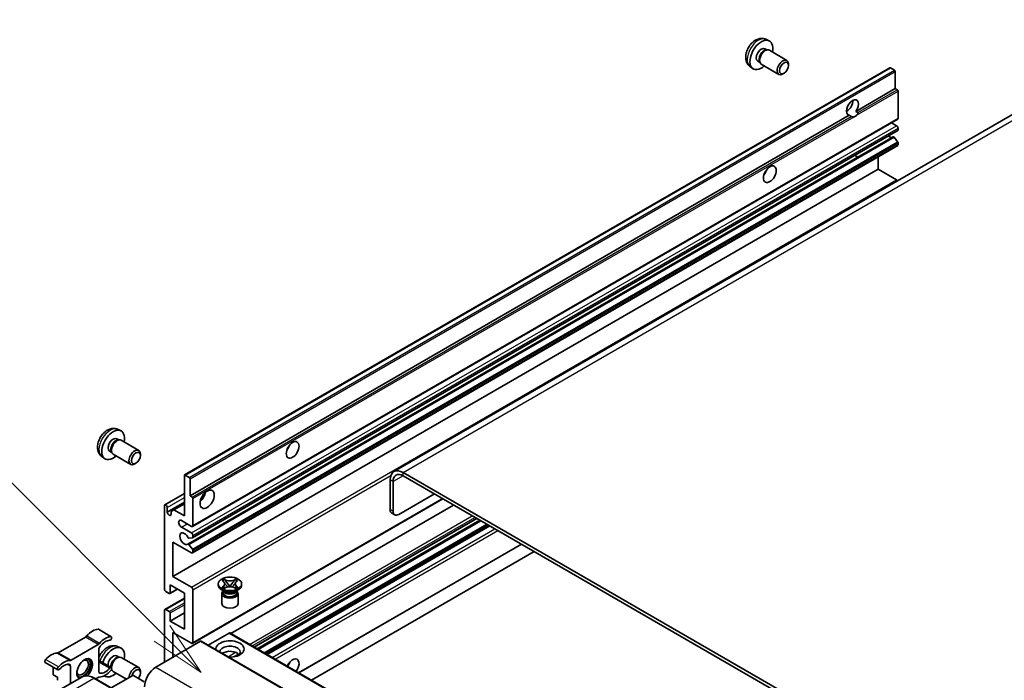
# Model space of a CAD drawing. Units: millimetres. Extents: x 24 to 13193, y 7 to 1833.
# Drawn here: x 189 to 434, y 1198 to 1362 of the extents above; entities that cross this region are included whole.
import ezdxf

# ---------------------------------------------------------------- set-up
doc = ezdxf.new("R2010")
doc.units = ezdxf.units.MM
for name, color, linetype, lineweight in [('Symbol (TK)', 100, 'Continuous', 18), ('Visible (ISO)', 7, 'Continuous', 35), ('Visible Narrow (ISO)', 7, 'Continuous', 25)]:
    doc.layers.add(name, color=color, linetype=linetype, lineweight=lineweight)
doc.styles.add('Note Text (TK2)', font='MS PGothic.ttf')

# ---------------------------------------------------------------- blocks, each defined once
blk = doc.blocks.new('バルーン7')
at = {"layer": 'Symbol (TK)', "color": 100}
for p, q in [((92.904, 251.926), (82.049, 262.781)), ((92.904, 251.926), (94.672, 250.158)), ((94.672, 250.158), (93.258, 252.279)), ((92.551, 251.572), (94.672, 250.158))]:
    blk.add_line(p, q, dxfattribs=at)
at = {"layer": 'Symbol (TK)'}
blk.add_circle((79.936, 264.894), 3, dxfattribs=at)
at = {"layer": 'Symbol (TK)', "color": 7, "insert": (79.936, 264.888), "char_height": 2, "attachment_point": 5, "style": 'Note Text (TK2)'}
blk.add_mtext('6', dxfattribs=at)
blk = doc.blocks.new('バルーン11')
at = {"layer": 'Symbol (TK)', "color": 100}
for p, q in [((50.928, 226.742), (34.332, 243.338)), ((52.696, 224.975), (51.281, 227.096)), ((50.928, 226.742), (52.696, 224.975)), ((50.574, 226.389), (52.696, 224.975))]:
    blk.add_line(p, q, dxfattribs=at)
at = {"layer": 'Symbol (TK)'}
blk.add_circle((32.219, 245.451), 3, dxfattribs=at)
at = {"layer": 'Symbol (TK)', "color": 7, "insert": (32.219, 245.434), "char_height": 2, "attachment_point": 5, "style": 'Note Text (TK2)'}
blk.add_mtext('4', dxfattribs=at)

msp = doc.modelspace()

# ---------------------------------------------------------------- linework, layer by layer
at = {"layer": 'Visible (ISO)'}
for p, q in [((374.5037, 1357.1234), (375.2958, 1356.7729)), ((374.316, 1354.79), (374.8392, 1354.488)), ((374.629, 1354.4761), (374.9951, 1354.4967)), ((375.4133, 1354.4045), (379.7765, 1351.8854)), ((458.6779, 1351.7318), (282.2547, 1249.8738)), ((372.5308, 1351.6979), (373.054, 1351.3958)), ((372.9591, 1351.5838), (373.1243, 1351.2564)), ((230.2964, 1249.033), (405.3053, 1350.0745)), ((370.6038, 1350.3687), (371.3035, 1349.8579)), ((373.4133, 1350.9404), (377.7765, 1348.4213)), ((380.1908, 1350.6195), (380.1907, 1350.9702)), ((406.4453, 1349.4881), (405.4553, 1350.0596)), ((406.6574, 1344.8749), (406.6574, 1349.1206)), ((379.08, 1348.6954), (378.7762, 1348.5201)), ((396.8716, 1339.225), (406.6574, 1344.8749)), ((407.1524, 1344.5891), (406.6574, 1344.8749)), ((407.3645, 1337.5264), (407.3645, 1344.2217)), ((394.5662, 1339.2878), (394.9805, 1339.5271)), ((396.8716, 1339.225), (397.3666, 1338.9393)), ((231.6485, 1243.8334), (395.23, 1338.2772)), ((232.252, 1236.2561), (407.261, 1337.2975)), ((395.725, 1337.9915), (395.23, 1338.2772)), ((232.2935, 1233.4816), (407.3024, 1334.523)), ((407.011, 1335.6893), (405.7432, 1336.4212)), ((407.3645, 1334.6604), (407.3645, 1335.0769)), ((406.1497, 1332.9271), (397.8058, 1328.1097)), ((407.2562, 1331.7034), (406.3559, 1332.807)), ((232.252, 1229.7241), (407.261, 1330.7655)), ((407.3645, 1330.9944), (407.3645, 1331.4273)), ((231.0931, 1231.8718), (397.7495, 1328.0909)), ((402.4148, 1324.8707), (402.4148, 1327.9676)), ((227.4058, 1223.8292), (402.4148, 1324.8707)), ((407.011, 1322.2171), (402.4148, 1324.8707)), ((213.6369, 1260.3686), (214.429, 1260.018)), ((213.4492, 1258.0352), (213.9724, 1257.7331)), ((213.7622, 1257.7213), (214.1283, 1257.7419)), ((214.5465, 1257.6496), (218.9097, 1255.1305)), ((209.737, 1253.6138), (210.4367, 1253.1031)), ((211.664, 1254.943), (212.1872, 1254.641)), ((212.0923, 1254.8289), (212.2575, 1254.5016)), ((212.5465, 1254.1855), (216.9097, 1251.6664)), ((219.324, 1253.8646), (219.3239, 1254.2154)), ((218.2132, 1251.9406), (217.9094, 1251.7653)), ((230.2343, 1238.9344), (230.2343, 1248.8957)), ((230.4464, 1249.0182), (231.4363, 1248.4466)), ((579.7218, 1079.2073), (284.5047, 1249.651)), ((579.7218, 1078.3908), (284.5047, 1248.8345)), ((231.6485, 1248.0792), (231.6485, 1243.8334)), ((281.3227, 1247.8138), (281.3227, 1240.4654)), ((282.0298, 1247.4056), (282.0298, 1240.0571)), ((225.3881, 1241.6128), (230.2343, 1244.4108)), ((231.6485, 1243.8334), (232.1435, 1243.5476)), ((283.444, 1239.2406), (292.2829, 1244.3437)), ((225.2845, 1220.7674), (225.2845, 1241.3839)), ((225.9916, 1239.8326), (230.2343, 1242.2821)), ((227.6533, 1240.4245), (230.2343, 1241.9146)), ((232.252, 1207.2704), (294.3739, 1243.1365)), ((232.3556, 1243.1802), (232.3556, 1236.4849)), ((241.7773, 1209.6729), (297.0559, 1241.588)), ((225.9916, 1240.9757), (225.9916, 1239.8326)), ((226.9462, 1240.0163), (227.6533, 1240.4245)), ((226.9462, 1239.2814), (226.9462, 1240.0163)), ((227.6533, 1240.4245), (230.2343, 1238.9344)), ((282.444, 1239.1416), (281.7369, 1239.5498)), ((232.002, 1236.2808), (229.5272, 1237.7097)), ((247.5433, 1206.3439), (302.8219, 1238.259)), ((248.3231, 1205.8937), (303.6017, 1237.8088)), ((229.5272, 1236.0767), (232.002, 1234.6478)), ((232.3556, 1234.0355), (232.3556, 1233.6189)), ((250.7625, 1204.4853), (306.0411, 1236.4004)), ((227.4058, 1232.4025), (227.4058, 1223.8292)), ((232.002, 1229.7488), (227.4058, 1232.4025)), ((231.3469, 1231.7656), (232.2473, 1230.662)), ((232.2495, 1233.468), (231.3492, 1233.3876)), ((258.6236, 1199.9467), (313.9022, 1231.8618)), ((232.3556, 1230.3859), (232.3556, 1229.953)), ((261.8055, 1198.1096), (317.0841, 1230.0247)), ((226.6987, 1221.788), (226.6987, 1219.7876)), ((230.2343, 1219.7468), (226.6987, 1221.788)), ((227.4058, 1223.8292), (232.002, 1221.1756)), ((238.648, 1221.7064), (238.648, 1222.033)), ((239.6506, 1222.8154), (240.1927, 1223.1284)), ((239.7048, 1222.7841), (239.6506, 1222.8154)), ((240.1927, 1223.1284), (240.2469, 1223.0971)), ((240.1927, 1223.1284), (240.2549, 1223.0483)), ((240.8089, 1222.334), (241.5473, 1221.3819)), ((241.5487, 1221.3819), (242.2871, 1222.334)), ((242.8411, 1223.0483), (242.9033, 1223.1284)), ((242.849, 1223.0971), (242.9033, 1223.1284)), ((242.9033, 1223.1284), (243.4454, 1222.8154)), ((243.4454, 1222.8154), (243.3912, 1222.7841)), ((244.448, 1221.7064), (244.448, 1222.033)), ((226.4866, 1219.6651), (225.6381, 1220.155)), ((226.6366, 1219.6503), (228.519, 1220.7371)), ((230.2343, 1210.7653), (230.2343, 1219.7468)), ((232.3556, 1220.5633), (232.3556, 1207.4993)), ((240.1338, 1220.155), (239.4974, 1220.5224)), ((239.548, 1219.6141), (239.548, 1217.134)), ((239.6506, 1221.2505), (239.7048, 1221.2818)), ((240.1927, 1220.9375), (239.6506, 1221.2505)), ((239.6506, 1221.2505), (239.7127, 1221.2421)), ((239.8922, 1220.1674), (239.7895, 1220.3537)), ((239.8105, 1220.3157), (239.8105, 1219.8284)), ((240.2469, 1220.9688), (240.1927, 1220.9375)), ((240.2668, 1221.1675), (240.5888, 1221.1242)), ((241.3637, 1221.2746), (241.548, 1221.381)), ((241.548, 1221.3814), (241.548, 1221.381)), ((241.548, 1221.381), (241.7323, 1221.2746)), ((242.5072, 1221.1242), (242.8292, 1221.1675)), ((242.9033, 1220.9375), (242.849, 1220.9688)), ((243.4454, 1221.2505), (242.9033, 1220.9375)), ((242.9622, 1220.155), (243.5986, 1220.5224)), ((243.2038, 1220.1674), (243.3064, 1220.3537)), ((243.2855, 1220.3157), (243.2855, 1219.8284)), ((243.3832, 1221.2421), (243.4454, 1221.2505)), ((243.3912, 1221.2818), (243.4454, 1221.2505)), ((243.548, 1219.6141), (243.548, 1217.134)), ((225.3881, 1215.689), (230.2343, 1218.487)), ((225.2845, 1202.6003), (225.2845, 1215.4602)), ((225.6381, 1215.6643), (226.4866, 1215.1744)), ((226.6987, 1212.8065), (230.2343, 1214.8478)), ((226.6987, 1214.807), (226.6987, 1212.8065)), ((226.6987, 1212.8065), (230.2343, 1210.7653)), ((212.0995, 1208.9113), (208.9175, 1210.7484)), ((227.4058, 1209.9488), (227.4058, 1203.8251)), ((232.002, 1207.2952), (227.4058, 1209.9488)), ((241.3358, 1209.8263), (236.1204, 1206.8152)), ((241.4858, 1209.8412), (526.4499, 1045.3171)), ((205.6605, 1208.8251), (198.9466, 1204.9488)), ((234.2648, 1207.7851), (223.1632, 1201.3756)), ((234.4148, 1207.7999), (519.3788, 1043.2759)), ((202.1285, 1203.1117), (208.8425, 1206.988)), ((209.0211, 1205.6768), (209.0211, 1200.3403)), ((213.6369, 1206.4798), (214.429, 1206.1292)), ((198.8716, 1200.6968), (195.6896, 1202.5339)), ((212.0995, 1201.2379), (209.0211, 1203.0152)), ((213.4492, 1204.1464), (213.9724, 1203.8443)), ((213.7622, 1203.8325), (214.1283, 1203.8531)), ((214.5465, 1203.7608), (218.9097, 1201.2418)), ((197.7074, 1201.3689), (197.7074, 1199.4976)), ((201.95, 1197.2811), (201.95, 1201.5944)), ((212.1534, 1200.7717), (212.1872, 1200.7522)), ((212.1636, 1200.7989), (212.2575, 1200.6128)), ((212.5465, 1200.2967), (215.8599, 1198.3838)), ((219.324, 1199.9758), (219.3239, 1200.3266)), ((204.7836, 1198.9171), (193.6467, 1192.4872)), ((198.768, 1198.8853), (197.7074, 1199.4976)), ((198.768, 1198.8853), (198.768, 1198.095)), ((212.8584, 1195.7746), (207.9086, 1198.6323)), ((208.8425, 1198.823), (208.2104, 1198.4581)), ((210.4005, 1199.2407), (210.4367, 1199.2143)), ((217.4356, 1199.2935), (212.0995, 1196.2127)), ((220.2641, 1197.7422), (217.5771, 1199.2935))]:
    msp.add_line(p, q, dxfattribs=at)
for centre, major_axis, start_param, end_param in [((373.4234, 1353.244), (2, 3.4641), 5.23598776, 10.47197551), ((373.4234, 1353.244), (0.8926, 1.5461), 0, 3.14159265), ((374.1097, 1352.8477), (0.8926, 1.5461), 0.36144194, 2.78015071), ((374.4133, 1352.6724), (1, 1.7321), 0, 3.14159265), ((378.7765, 1350.1533), (1, 1.7321), 5.49801994, 10.20994333), ((405.4553, 1349.8147), (-0.15, 0.2598), 5.49778714, 6.28318531), ((406.4453, 1349.2431), (-0.15, 0.2598), 3.92699082, 5.49778714), ((407.1524, 1344.3441), (-0.15, 0.2598), 3.92699082, 5.49778714), ((396.0508, 1340.18), (-1.05, -1.8187), 1.37108371, 6.48289793), ((394.6366, 1340.9965), (1.05, 1.8187), 3.88043833, 5.54433963), ((396.7579, 1339.7718), (-1.05, -1.8187), 0.56674497, 1.00405136), ((407.011, 1337.7305), (0.25, -0.433), 0, 0.78539816), ((407.011, 1335.281), (-0.25, 0.433), 3.92699082, 5.49778714), ((407.1524, 1334.7828), (0.15, -0.2598), 0, 0.78539816), ((405.2432, 1334.2604), (0.8105, -1.4038), 5.23006303, 6.15634874), ((406.252, 1332.6534), (-0.15, 0.2598), 4.98615215, 6.00097029), ((407.1524, 1331.5498), (-0.15, 0.2598), 3.92699082, 4.98615215), ((407.011, 1331.1985), (0.25, -0.433), 0, 0.78539816), ((396.8904, 1329.4379), (0.8, -1.3856), 5.23755347, 6.21344694), ((373.4234, 1324.8707), (1.125, 1.9486), 4.37255207, 5.05222589), ((407.011, 1321.8088), (-0.25, 0.433), 4.87426019, 5.49778714), ((212.5566, 1256.4891), (2, 3.4641), 5.23598776, 10.47197551), ((212.5566, 1256.4891), (0.8926, 1.5461), 0, 3.14159265), ((213.2429, 1256.0929), (0.8926, 1.5461), 0.36144194, 2.78015071), ((213.5465, 1255.9176), (1, 1.7321), 0, 3.14159265), ((254.983, 1256.4891), (1.125, 1.9486), 4.37255207, 5.05222589), ((217.9097, 1253.3985), (1, 1.7321), 5.49801994, 10.20994333), ((230.4464, 1248.7732), (-0.15, 0.2598), 5.49778714, 7.06858347), ((284.5047, 1245.9767), (-2.25, 3.8971), 5.49778714, 7.06858347), ((284.5047, 1245.9767), (-1.75, 3.0311), 5.49778714, 7.06858347), ((231.4363, 1248.2017), (0.15, -0.2598), 0.78539816, 2.35619449), ((233.7698, 1244.2417), (1.25, 2.1651), 4.15479015, 5.26998781), ((225.6381, 1241.1798), (-0.25, 0.433), 3.92699082, 7.06858347), ((232.1435, 1243.3027), (0.15, -0.2598), 0.78539816, 2.35619449), ((226.4689, 1239.6221), (0.3398, -0.5886), 4.04450246, 6.95107183), ((282.7369, 1241.2819), (-1, -1.7321), 5.49778714, 6.28318531), ((283.444, 1240.8736), (-1, -1.7321), 5.49778714, 7.06858347), ((229.5272, 1236.8932), (-0.5, 0.866), 5.49778714, 8.6393798), ((232.002, 1236.6891), (0.25, -0.433), 5.49778714, 7.06858347), ((230.2343, 1233.219), (-0.8, 1.3856), 4.64831773, 9.48877222), ((232.002, 1234.2396), (0.25, -0.433), 0.78539816, 2.35619449), ((231.2431, 1233.661), (0.15, -0.2598), 4.64831773, 6.02138592), ((231.2431, 1231.612), (-0.15, 0.2598), 4.98615215, 6.34717957), ((232.1435, 1233.7414), (0.15, -0.2598), 6.02138592, 7.06858347), ((232.002, 1230.1571), (0.25, -0.433), 5.49778714, 7.06858347), ((232.1435, 1230.5083), (0.15, -0.2598), 0.78539816, 1.8445595), ((225.6381, 1220.5633), (-0.25, 0.433), 0.78539816, 2.35619449), ((226.4866, 1219.9101), (0.15, -0.2598), 5.49778714, 7.06858347), ((232.002, 1220.7674), (0.25, -0.433), 0.78539816, 2.35619449), ((241.548, 1221.7064), (-2.9, 0), 0, 3.14159265), ((241.548, 1219.6141), (-2, 0), 5.76506171, 9.94290156), ((241.548, 1219.8284), (-1.7375, 0), 0, 2.35619449), ((241.548, 1220.4714), (1.7375, 0), 3.44947975, 5.97529822), ((241.548, 1220.9715), (-2, 0), 0.78539816, 2.35619449), ((241.548, 1219.8284), (1.7375, 0), 5.49778714, 6.28318531), ((241.548, 1217.134), (-2, 0), 0, 3.14159265), ((225.6381, 1215.256), (-0.25, 0.433), 5.49778714, 7.06858347), ((226.4866, 1214.9294), (0.15, -0.2598), 0.78539816, 2.35619449), ((207.4301, 1206.6471), (2.2594, 3.9134), 0.3348503, 1.25603492), ((208.6675, 1210.3154), (0.25, 0.433), 0, 0.3348503), ((241.3358, 1209.5814), (0.15, 0.2598), 0, 0.78539816), ((205.6605, 1209.6416), (-0.5, -0.866), 0.78539816, 1.25603492), ((208.8425, 1207.8045), (0.5, 0.866), 3.92699082, 4.39762758), ((210.612, 1204.81), (2.2594, 3.9134), 0.3348503, 1.25603492), ((210.612, 1204.81), (1.7594, 3.0473), 0.3348503, 1.30470435), ((211.8495, 1208.4783), (0.25, 0.433), 3.47644296, 6.61803561), ((232.002, 1207.7034), (0.25, -0.433), 5.49778714, 7.06858347), ((234.2648, 1207.5401), (0.15, 0.2598), 0, 0.78539816), ((241.548, 1205.8663), (-3.5, 0), 1.4859354, 6.36804624), ((197.177, 1200.7275), (2.2594, 3.9134), 0.3147614, 1.23594602), ((198.9466, 1205.7653), (-0.5, -0.866), 0.3147614, 0.78539816), ((209.7282, 1206.0851), (-0.5, -0.866), 4.44629701, 5.49778714), ((212.5566, 1202.6003), (2, 3.4641), 5.23598776, 8.21381028), ((241.548, 1205.0907), (2.55, 0), 5.6701034, 9.38273142), ((241.548, 1203.8251), (-2.55, 0), 3.585875, 5.56675786), ((195.9396, 1202.9669), (-0.25, -0.433), 4.37753868, 6.28318531), ((200.359, 1198.8904), (2.2594, 3.9134), 0.3147614, 1.23594602), ((202.1285, 1203.9282), (-0.5, -0.866), 0.3147614, 0.78539816), ((205.4855, 1200.9673), (-1.375, -2.3816), 1.12015065, 6.31995777), ((204.9552, 1201.2735), (1.0335, 1.7901), 2.62518765, 6.79959031), ((205.132, 1201.1715), (-1.25, -2.1651), 6.05132281, 9.65664045), ((205.132, 1201.1715), (1.375, 2.3816), 4.11681463, 6.1542636), ((212.5566, 1202.6003), (0.8926, 1.5461), 0, 2.47987863), ((213.2429, 1202.2041), (0.8926, 1.5461), 0.36144194, 2.47987863), ((213.5465, 1202.0288), (1, 1.7321), 0, 2.35567646), ((257.1043, 1201.3756), (1.125, 1.9486), 4.49839617, 8.06797444), ((254.983, 1202.6003), (1.125, 1.9486), 4.49839617, 5.05222589), ((199.1216, 1201.1298), (-0.25, -0.433), 4.37753868, 7.51913133), ((200.359, 1198.8904), (1.7594, 3.0473), 0.26609197, 1.23594602), ((201.2429, 1201.1861), (0.5, 0.866), 5.49778714, 6.54927728), ((209.7282, 1200.7486), (-0.5, -0.866), 5.49778714, 6.54927728), ((210.612, 1203.0443), (-2.2594, -3.9134), 0.3147614, 1.23594602), ((210.612, 1203.0443), (-1.7594, -3.0473), 0.26609197, 1.23594602), ((212.5566, 1202.6003), (-2, -3.4641), 6.20213712, 7.33038286), ((211.8495, 1200.8049), (0.25, 0.433), 4.37753868, 7.51913133), ((213.5465, 1202.0288), (-1, -1.7321), 5.74616472, 6.28318531), ((217.9097, 1199.5097), (1, 1.7321), 5.49801994, 8.60413), ((218.2134, 1199.3344), (0.7853, 1.3602), 4.4853337, 8.31538851), ((223.1632, 1198.1096), (-2, -3.4641), 3.92699082, 5.49778714), ((205.132, 1201.1715), (-1.375, -2.3816), 0.1289217, 0.36873167), ((208.8425, 1198.0065), (0.5, 0.866), 0.3147614, 0.78539816), ((217.5063, 1199.2527), (0.1, 0), 0.78539816, 2.35619449)]:
    msp.add_ellipse(centre, major_axis=major_axis, ratio=0.57735027, start_param=start_param, end_param=end_param, dxfattribs=at)
for centre, major_axis in [((379.0802, 1349.978), (0.7853, 1.3602)), ((375.5447, 1323.646), (-1.125, -1.9486)), ((257.1043, 1255.2644), (-1.125, -1.9486)), ((218.2134, 1253.2231), (0.7853, 1.3602)), ((235.8911, 1243.0169), (-1.25, -2.1651)), ((241.548, 1222.033), (2.9, 0))]:
    msp.add_ellipse(centre, major_axis=major_axis, ratio=0.57735027, dxfattribs=at)
for points, knots in [([(374.5037, 1357.1234), (374.2481, 1357.2365), (373.9767, 1357.3013), (373.4158, 1357.347), (373.1293, 1357.3176), (372.5256, 1357.1739), (372.22, 1357.0399), (371.5888, 1356.6671), (371.2772, 1356.4089), (370.7066, 1355.8111), (370.4515, 1355.4673), (370.0266, 1354.7354), (369.8559, 1354.3482), (369.6123, 1353.5422), (369.5395, 1353.1232), (369.5354, 1352.2849), (369.596, 1351.8625), (369.8952, 1351.1413), (370.0849, 1350.8402), (370.426, 1350.5085), (370.5123, 1350.4355), (370.6038, 1350.3687)], [0.84730152, 0.84730152, 0.84730152, 0.84730152, 1.05226137, 1.05226137, 1.28485125, 1.28485125, 1.58220865, 1.58220865, 1.9574686, 1.9574686, 2.35189349, 2.35189349, 2.74172985, 2.74172985, 3.13599765, 3.13599765, 3.51030353, 3.51030353, 3.78196582, 3.78196582, 3.86508746, 3.86508746, 3.86508746, 3.86508746]), ([(396.4358, 1337.912), (396.3588, 1337.8873), (396.2821, 1337.8722), (396.1441, 1337.866), (396.0666, 1337.8721), (395.9627, 1337.8953), (395.9227, 1337.9067), (395.8605, 1337.9283), (395.8301, 1337.9402), (395.773, 1337.9657), (395.7462, 1337.9792), (395.725, 1337.9915)], [-0.0853709179, -0.0853709179, -0.0853709179, -0.0853709179, -0.0545116262, -0.0545116262, -0.0293355354, -0.0293355354, -0.0179856969, -0.0179856969, -0.0089928485, -0.0089928485, 0, 0, 0, 0]), ([(397.3666, 1338.9393), (397.3878, 1338.927), (397.4044, 1338.9076), (397.4248, 1338.8609), (397.4286, 1338.8336), (397.4277, 1338.7757), (397.4195, 1338.7364), (397.3847, 1338.6331), (397.3359, 1338.5541), (397.2297, 1338.4193), (397.1571, 1338.3482), (397.08, 1338.2839)], [-0.2570614387, -0.2570614387, -0.2570614387, -0.2570614387, -0.2480685903, -0.2480685903, -0.2390757418, -0.2390757418, -0.2277259033, -0.2277259033, -0.2025498125, -0.2025498125, -0.1716905209, -0.1716905209, -0.1716905209, -0.1716905209]), ([(397.7496, 1328.0909), (397.7643, 1328.0993), (397.7833, 1328.1059), (397.8055, 1328.1097), (397.8057, 1328.1097), (397.8058, 1328.1097)], [0.15416741811, 0.15416741811, 0.15416741811, 0.15416741811, 0.16227985813, 0.16227985813, 0.1623400483, 0.1623400483, 0.1623400483, 0.1623400483]), ([(213.6369, 1260.3686), (213.3813, 1260.4817), (213.1099, 1260.5465), (212.549, 1260.5922), (212.2625, 1260.5627), (211.6588, 1260.4191), (211.3532, 1260.285), (210.722, 1259.9123), (210.4104, 1259.654), (209.8398, 1259.0563), (209.5848, 1258.7124), (209.1598, 1257.9806), (208.9891, 1257.5934), (208.7455, 1256.7874), (208.6727, 1256.3684), (208.6686, 1255.5301), (208.7292, 1255.1077), (209.0284, 1254.3864), (209.2181, 1254.0854), (209.5592, 1253.7537), (209.6455, 1253.6806), (209.737, 1253.6138)], [0.84730152, 0.84730152, 0.84730152, 0.84730152, 1.05226137, 1.05226137, 1.28485125, 1.28485125, 1.58220865, 1.58220865, 1.9574686, 1.9574686, 2.35189349, 2.35189349, 2.74172985, 2.74172985, 3.13599765, 3.13599765, 3.51030353, 3.51030353, 3.78196582, 3.78196582, 3.86508746, 3.86508746, 3.86508746, 3.86508746]), ([(239.7048, 1222.7841), (239.8766, 1222.6849), (240.0127, 1222.5671), (240.1988, 1222.3061), (240.2459, 1222.1653), (240.2415, 1221.8868), (240.1938, 1221.7519), (240.0107, 1221.4972), (239.8754, 1221.3803), (239.7048, 1221.2818)], [0, 0, 0, 0, 0.072885793, 0.072885793, 0.146658287, 0.146658287, 0.217581823, 0.217581823, 0.289952455, 0.289952455, 0.289952455, 0.289952455]), ([(240.2319, 1222.1529), (240.2367, 1222.1458), (240.2425, 1222.1376), (240.2562, 1222.1185), (240.2645, 1222.1073), (240.2845, 1222.0809), (240.2966, 1222.0653), (240.3291, 1222.0241), (240.3501, 1221.9983), (240.413, 1221.9223), (240.4554, 1221.8724), (240.6104, 1221.691), (240.7238, 1221.5615), (240.8665, 1221.3714), (240.9038, 1221.3188), (240.9438, 1221.2509), (240.9513, 1221.2375), (240.9584, 1221.2239)], [0.066291801, 0.066291801, 0.066291801, 0.066291801, 0.070187519, 0.070187519, 0.074729259, 0.074729259, 0.080731294, 0.080731294, 0.090656636, 0.090656636, 0.110328674, 0.110328674, 0.162837598, 0.162837598, 0.181946023, 0.181946023, 0.186576357, 0.186576357, 0.186576357, 0.186576357]), ([(242.849, 1223.0971), (242.6773, 1222.9979), (242.4731, 1222.9194), (242.0211, 1222.8119), (241.7772, 1222.7847), (241.2949, 1222.7873), (241.0611, 1222.8148), (240.6199, 1222.9205), (240.4175, 1222.9986), (240.2469, 1223.0971)], [0, 0, 0, 0, 0.072885793, 0.072885793, 0.146658287, 0.146658287, 0.217581823, 0.217581823, 0.289952455, 0.289952455, 0.289952455, 0.289952455]), ([(240.8089, 1222.334), (240.7474, 1222.4132), (240.6891, 1222.4908), (240.5515, 1222.6718), (240.4956, 1222.7441), (240.3561, 1222.9204), (240.3054, 1222.9831), (240.2549, 1223.0483)], [0, 0, 0, 0, 0.0306367579, 0.0306367579, 0.0633579056, 0.0633579056, 0.093091513, 0.093091513, 0.093091513, 0.093091513]), ([(242.1376, 1221.2239), (242.1379, 1221.2246), (242.1382, 1221.2252), (242.1537, 1221.2547), (242.1709, 1221.2831), (242.2201, 1221.3587), (242.2541, 1221.4049), (242.3646, 1221.5489), (242.4447, 1221.6431), (242.5828, 1221.805), (242.6412, 1221.8727), (242.7205, 1221.9676), (242.742, 1221.9937), (242.7772, 1222.0372), (242.791, 1222.0546), (242.8181, 1222.0895), (242.8316, 1222.1074), (242.8493, 1222.1318), (242.8549, 1222.1397), (242.8612, 1222.1488), (242.8627, 1222.1509), (242.864, 1222.1529)], [0.018093213, 0.018093213, 0.018093213, 0.018093213, 0.018320555, 0.018320555, 0.028222973, 0.028222973, 0.045383463, 0.045383463, 0.082990685, 0.082990685, 0.109990992, 0.109990992, 0.120123365, 0.120123365, 0.126810052, 0.126810052, 0.133730941, 0.133730941, 0.137307073, 0.137307073, 0.138410721, 0.138410721, 0.138410721, 0.138410721]), ([(242.8411, 1223.0483), (242.7851, 1222.9761), (242.7265, 1222.904), (242.5781, 1222.7156), (242.5257, 1222.6474), (242.3918, 1222.4708), (242.3414, 1222.404), (242.2871, 1222.334)], [0, 0, 0, 0, 0.0279076229, 0.0279076229, 0.0541181619, 0.0541181619, 0.0746286333, 0.0746286333, 0.0746286333, 0.0746286333]), ([(243.3912, 1221.2818), (243.2194, 1221.381), (243.0833, 1221.4988), (242.8972, 1221.7598), (242.8501, 1221.9006), (242.8545, 1222.1791), (242.9021, 1222.314), (243.0852, 1222.5688), (243.2206, 1222.6856), (243.3912, 1222.7841)], [0, 0, 0, 0, 0.072885793, 0.072885793, 0.146658287, 0.146658287, 0.217581823, 0.217581823, 0.289952455, 0.289952455, 0.289952455, 0.289952455]), ([(240.2668, 1221.1675), (240.2053, 1221.1758), (240.1443, 1221.1846), (240.0029, 1221.2045), (239.9468, 1221.2121), (239.8111, 1221.2295), (239.7633, 1221.2353), (239.7127, 1221.2421)], [0, 0, 0, 0, 0.0306367579, 0.0306367579, 0.0633579056, 0.0633579056, 0.093091513, 0.093091513, 0.093091513, 0.093091513]), ([(240.2469, 1220.9688), (240.4187, 1221.068), (240.6228, 1221.1465), (241.0749, 1221.254), (241.3187, 1221.2812), (241.801, 1221.2787), (242.0348, 1221.2511), (242.476, 1221.1454), (242.6785, 1221.0673), (242.849, 1220.9688)], [0, 0, 0, 0, 0.072885793, 0.072885793, 0.146658287, 0.146658287, 0.217581823, 0.217581823, 0.289952455, 0.289952455, 0.289952455, 0.289952455]), ([(241.548, 1221.3814), (241.5479, 1221.3814), (241.5479, 1221.3814), (241.5478, 1221.3814), (241.5478, 1221.3815), (241.5476, 1221.3816), (241.5476, 1221.3816), (241.5475, 1221.3817), (241.5475, 1221.3817), (241.5474, 1221.3817), (241.5474, 1221.3818), (241.5473, 1221.3818), (241.5473, 1221.3818), (241.5473, 1221.3818), (241.5473, 1221.3819), (241.5473, 1221.3819), (241.5473, 1221.3819), (241.5473, 1221.3819), (241.5473, 1221.3819), (241.5473, 1221.3819), (241.5473, 1221.3819), (241.5473, 1221.3819)], [0.0000813589658, 0.0000813589658, 0.0000813589658, 0.0000813589658, 0.0000886547804, 0.0000886547804, 0.0001116313423, 0.0001116313423, 0.0001345645454, 0.0001345645454, 0.0001458173852, 0.0001458173852, 0.0001568303456, 0.0001568303456, 0.000162226718, 0.000162226718, 0.0001648942266, 0.0001648942266, 0.0001675401949, 0.0001675401949, 0.0001688548644, 0.0001688548644, 0.0001712783269, 0.0001712783269, 0.0001712783269, 0.0001712783269]), ([(241.5487, 1221.3819), (241.5487, 1221.3819), (241.5487, 1221.3819), (241.5486, 1221.3819), (241.5486, 1221.3818), (241.5486, 1221.3818), (241.5486, 1221.3818), (241.5486, 1221.3818), (241.5486, 1221.3818), (241.5485, 1221.3817), (241.5485, 1221.3817), (241.5484, 1221.3816), (241.5484, 1221.3816), (241.5483, 1221.3816), (241.5482, 1221.3815), (241.5481, 1221.3814), (241.548, 1221.3814), (241.548, 1221.3814)], [0, 0, 0, 0, 0.0000052612573, 0.0000052612573, 0.0000106101267, 0.0000106101267, 0.0000160401592, 0.0000160401592, 0.0000215441929, 0.0000215441929, 0.0000327423002, 0.0000327423002, 0.0000441350315, 0.0000441350315, 0.0000671979136, 0.0000671979136, 0.0000901023593, 0.0000901023593, 0.0000901023593, 0.0000901023593]), ([(243.3832, 1221.2421), (243.3272, 1221.2346), (243.2723, 1221.228), (243.1271, 1221.2092), (243.074, 1221.2018), (242.9359, 1221.1823), (242.8835, 1221.1748), (242.8292, 1221.1675)], [0, 0, 0, 0, 0.0279076229, 0.0279076229, 0.0541181619, 0.0541181619, 0.0746286333, 0.0746286333, 0.0746286333, 0.0746286333]), ([(213.6369, 1206.4798), (213.3813, 1206.5929), (213.1099, 1206.6577), (212.549, 1206.7034), (212.2625, 1206.6739), (211.6588, 1206.5303), (211.3532, 1206.3962), (210.722, 1206.0235), (210.4104, 1205.7653), (209.8398, 1205.1675), (209.5848, 1204.8237), (209.2374, 1204.2254), (209.12, 1203.9857), (209.0211, 1203.7392)], [0.84730152, 0.84730152, 0.84730152, 0.84730152, 1.05226137, 1.05226137, 1.28485125, 1.28485125, 1.58220865, 1.58220865, 1.9574686, 1.9574686, 2.35189349, 2.35189349, 2.59860165, 2.59860165, 2.59860165, 2.59860165]), ([(207.9086, 1198.6323), (207.6859, 1198.7609), (207.4621, 1198.8699), (207.0166, 1199.0456), (206.7949, 1199.1123), (206.3585, 1199.2006), (206.1437, 1199.2221), (205.7263, 1199.2175), (205.5236, 1199.1913), (205.1374, 1199.0903), (204.9538, 1199.0153), (204.7836, 1198.9171)], [0, 0, 0, 0, 0.157079633, 0.157079633, 0.314159265, 0.314159265, 0.471238898, 0.471238898, 0.628318531, 0.628318531, 0.785398163, 0.785398163, 0.785398163, 0.785398163])]:
    msp.add_open_spline(points, degree=3, knots=knots, dxfattribs=at)
at = {"layer": 'Visible Narrow (ISO)'}
for p, q in [((284.5047, 1249.651), (460.9279, 1351.5089)), ((230.4464, 1249.0182), (405.4553, 1350.0596)), ((231.4363, 1248.4466), (406.4453, 1349.4881)), ((231.6485, 1248.0792), (406.6574, 1349.1206)), ((397.08, 1338.2839), (407.3645, 1344.2217)), ((397.3666, 1338.9393), (407.1524, 1344.5891)), ((232.1435, 1243.5476), (395.725, 1337.9915)), ((232.3556, 1243.1802), (396.4358, 1337.912)), ((232.3556, 1236.4849), (407.3645, 1337.5264)), ((232.002, 1234.6478), (407.011, 1335.6893)), ((232.3556, 1234.0355), (407.3645, 1335.0769)), ((232.3556, 1233.6189), (407.3645, 1334.6604)), ((231.3469, 1231.7656), (406.3559, 1332.807)), ((232.2473, 1230.662), (407.2562, 1331.7034)), ((232.3556, 1230.3859), (407.3645, 1331.4273)), ((232.3556, 1229.953), (407.3645, 1330.9944)), ((232.002, 1221.1756), (407.011, 1322.2171)), ((232.3556, 1220.5633), (281.5076, 1248.9412)), ((284.5047, 1248.8345), (282.0298, 1247.4056)), ((284.5047, 1248.8345), (284.5047, 1249.651)), ((282.0298, 1247.4056), (281.3227, 1247.8138)), ((225.9916, 1240.9757), (230.2343, 1243.4252)), ((232.3556, 1207.4993), (294.2274, 1243.221)), ((246.3735, 1207.0193), (301.652, 1238.9344)), ((282.0298, 1240.0571), (281.3227, 1240.4654)), ((229.5272, 1236.0767), (230.9414, 1236.8932)), ((247.0806, 1206.6111), (302.3592, 1238.5262)), ((247.4555, 1206.3946), (302.734, 1238.3097)), ((248.5455, 1205.7653), (303.8241, 1237.6804)), ((249.9656, 1204.9454), (305.2442, 1236.8605)), ((250.2553, 1204.7781), (305.5339, 1236.6932)), ((250.6161, 1204.5698), (305.8947, 1236.4849)), ((252.0303, 1203.7533), (307.3089, 1235.6684)), ((252.7374, 1203.3451), (308.016, 1235.2602)), ((258.5357, 1199.9975), (313.8143, 1231.9126)), ((261.7177, 1198.1603), (316.9963, 1230.0754)), ((226.6987, 1219.7876), (228.4311, 1220.7878)), ((225.6381, 1215.6643), (230.2343, 1218.3179)), ((226.4866, 1215.1744), (230.2343, 1217.3381)), ((226.6987, 1214.807), (230.2343, 1216.8482)), ((212.0034, 1208.9347), (208.8215, 1210.7718)), ((241.3358, 1209.8263), (526.2999, 1045.3023)), ((208.8425, 1206.988), (205.6605, 1208.8251)), ((209.1632, 1207.2619), (205.9812, 1209.099)), ((234.2648, 1207.7851), (519.2288, 1043.261)), ((201.8079, 1203.0153), (198.6259, 1204.8524)), ((202.1285, 1203.1117), (198.9466, 1204.9488)), ((241.0702, 1203.9575), (242.9625, 1205.05)), ((198.9676, 1201.4084), (195.7856, 1203.2455)), ((211.6955, 1201.0835), (209.0211, 1202.6276)), ((242.3945, 1203.9056), (243.6696, 1204.6418)), ((201.95, 1201.5944), (201.1308, 1202.0673)), ((209.3772, 1199.8371), (209.1143, 1199.9889)), ((223.1632, 1201.3756), (508.1272, 1036.8515)), ((196.6467, 1192.19), (207.7836, 1198.6199)), ((207.7836, 1198.6199), (212.7334, 1195.7622))]:
    msp.add_line(p, q, dxfattribs=at)
for centre, major_axis, start_param, end_param in [((372.6746, 1353.6763), (-1.9537, -3.3839), 3.20349601, 6.22128195), ((211.8078, 1256.9214), (-1.9537, -3.3839), 3.20349601, 6.22128195), ((211.8078, 1203.0326), (1.9537, 3.3839), 0.06190336, 1.93956015), ((207.7836, 1193.7209), (-3, 5.1962), 5.49778714, 6.28318531), ((207.7836, 1198.4158), (0.125, 0.2165), 0, 0.78539816)]:
    msp.add_ellipse(centre, major_axis=major_axis, ratio=0.57735027, start_param=start_param, end_param=end_param, dxfattribs=at)
for points in [[(240.2469, 1223.0971), (240.2469, 1223.0824), (240.2496, 1223.066), (240.2549, 1223.0483)], [(242.8411, 1223.0483), (242.8463, 1223.066), (242.849, 1223.0824), (242.849, 1223.0971)], [(239.7048, 1221.2818), (239.7048, 1221.267), (239.7075, 1221.2538), (239.7127, 1221.2421)], [(243.3832, 1221.2421), (243.3884, 1221.2538), (243.3912, 1221.267), (243.3912, 1221.2818)]]:
    msp.add_open_spline(points, degree=3, dxfattribs=at)
for points, knots in [([(240.8089, 1222.334), (240.8381, 1222.3025), (240.8676, 1222.2709), (240.9905, 1222.1391), (241.084, 1222.0389), (241.2555, 1221.8474), (241.3335, 1221.7561), (241.4586, 1221.5914), (241.5057, 1221.518), (241.541, 1221.4294), (241.5472, 1221.4039), (241.5473, 1221.3819)], [0.0131561284, 0.0131561284, 0.0131561284, 0.0131561284, 0.0185155629, 0.0185155629, 0.0355041993, 0.0355041993, 0.0524928356, 0.0524928356, 0.069481472, 0.069481472, 0.0775447191, 0.0775447191, 0.0775447191, 0.0775447191]), ([(241.5487, 1221.3819), (241.5488, 1221.4039), (241.5549, 1221.4294), (241.5902, 1221.518), (241.6373, 1221.5914), (241.7624, 1221.7561), (241.8405, 1221.8474), (242.0119, 1222.0389), (242.1054, 1222.1391), (242.2283, 1222.2709), (242.2578, 1222.3025), (242.2871, 1222.334)], [-0.0775447191, -0.0775447191, -0.0775447191, -0.0775447191, -0.069481472, -0.069481472, -0.0524928356, -0.0524928356, -0.0355041993, -0.0355041993, -0.0185155629, -0.0185155629, -0.0131561284, -0.0131561284, -0.0131561284, -0.0131561284]), ([(240.2668, 1221.1675), (240.296, 1221.1698), (240.3255, 1221.1723), (240.4484, 1221.1824), (240.5419, 1221.1901), (240.6944, 1221.1959), (240.7565, 1221.1958), (240.8102, 1221.1908)], [0.0131561284, 0.0131561284, 0.0131561284, 0.0131561284, 0.0185155629, 0.0185155629, 0.0355041993, 0.0355041993, 0.0487329128, 0.0487329128, 0.0487329128, 0.0487329128]), ([(242.2857, 1221.1908), (242.3395, 1221.1958), (242.4015, 1221.1959), (242.5541, 1221.1901), (242.6475, 1221.1824), (242.7705, 1221.1723), (242.7999, 1221.1698), (242.8292, 1221.1675)], [-0.0487329128, -0.0487329128, -0.0487329128, -0.0487329128, -0.0355041993, -0.0355041993, -0.0185155629, -0.0185155629, -0.0131561284, -0.0131561284, -0.0131561284, -0.0131561284])]:
    msp.add_open_spline(points, degree=3, knots=knots, dxfattribs=at)

# ---------------------------------------------------------------- block references
at = {"layer": 'Symbol (TK)', "xscale": 5.5, "yscale": 5.5, "zscale": 5.5}
for name in ['バルーン7', 'バルーン11']:
    msp.add_blockref(name, (-55.4179, -37.3448), dxfattribs=at)

doc.saveas('drawing.dxf')
